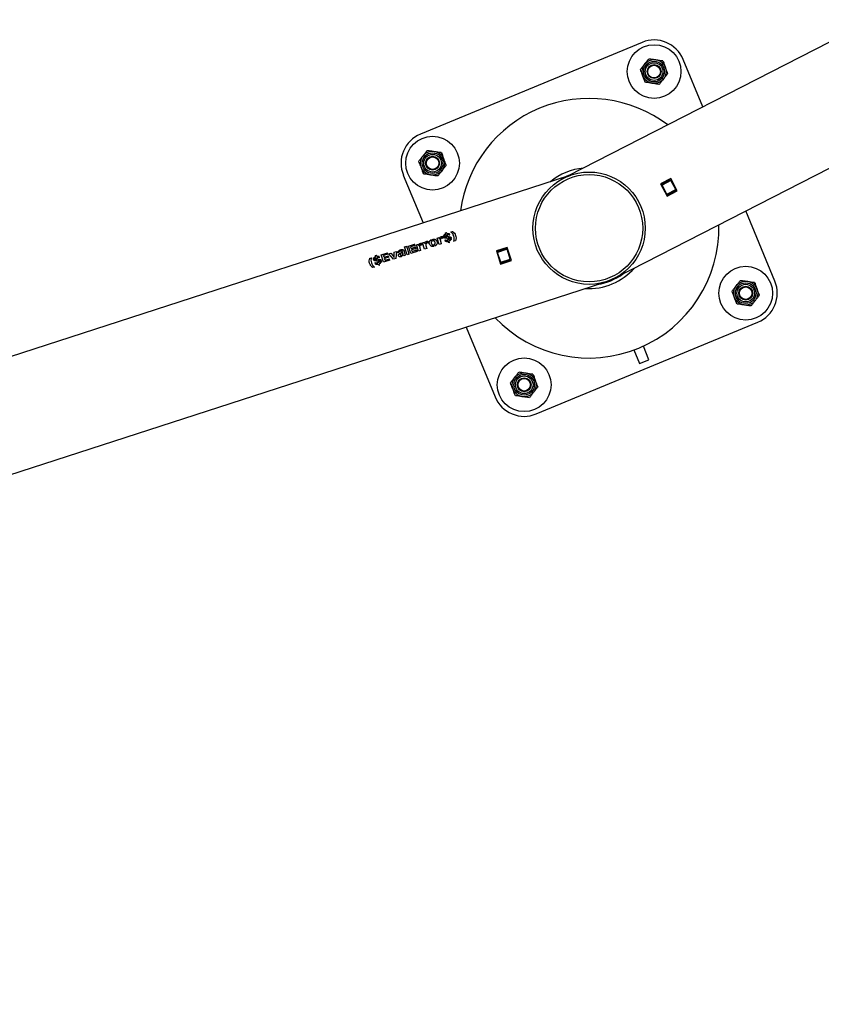
# Model space of a CAD drawing. Units: millimetres. Extents: x 0 to 69.7, y 0 to 81.8.
# Drawn here: x 43.1 to 44, y 49.8 to 50.9 of the extents above; entities that cross this region are included whole.
import ezdxf

# ---------------------------------------------------------------- set-up
doc = ezdxf.new("R2010")
doc.units = ezdxf.units.MM

msp = doc.modelspace()

# ---------------------------------------------------------------- linework, layer by layer
at = {"color": 7, "linetype": 'Continuous', "lineweight": 25}
for p, q in [((46.1037, 51.9265), (43.7475, 50.7203)), ((43.8036, 50.6063), (46.1633, 51.8144)), ((43.8318, 50.8717), (43.581, 50.768)), ((43.9007, 50.7987), (43.8785, 50.8524)), ((43.7475, 50.7203), (41.2274, 49.9039)), ((43.5616, 50.7213), (43.584, 50.6673)), ((43.7474, 50.7201), (43.7504, 50.7212)), ((43.8644, 50.7176), (43.8529, 50.7117)), ((43.8529, 50.7117), (43.8601, 50.6977)), ((43.8539, 50.7114), (43.8535, 50.7121)), ((43.8539, 50.7114), (43.864, 50.7166)), ((43.8545, 50.7103), (43.8539, 50.7114)), ((43.8646, 50.7155), (43.8545, 50.7103)), ((43.864, 50.7166), (43.8637, 50.7173)), ((43.864, 50.7166), (43.8646, 50.7155)), ((43.8715, 50.7036), (43.8644, 50.7176)), ((43.87, 50.7051), (43.8646, 50.7155)), ((43.8598, 50.6998), (43.8545, 50.7103)), ((43.8579, 50.7019), (43.8586, 50.7022)), ((43.8592, 50.701), (43.8586, 50.7006)), ((43.8598, 50.6998), (43.87, 50.7051)), ((43.8601, 50.6977), (43.8715, 50.7036)), ((43.8706, 50.7039), (43.8604, 50.6987)), ((43.8686, 50.7077), (43.8692, 50.708)), ((43.8696, 50.7074), (43.8689, 50.7071)), ((43.87, 50.7051), (43.8706, 50.7039)), ((43.8709, 50.7033), (43.8706, 50.7039)), ((43.8604, 50.6987), (43.8598, 50.6998)), ((43.8607, 50.6981), (43.8604, 50.6987)), ((43.9822, 50.6015), (43.9494, 50.6809)), ((43.6095, 50.6561), (43.6104, 50.6564)), ((43.6095, 50.6559), (43.6105, 50.6563)), ((43.6098, 50.6552), (43.6095, 50.6561)), ((43.6108, 50.6555), (43.6104, 50.6564)), ((43.6108, 50.6555), (43.6125, 50.6556)), ((43.6108, 50.6555), (43.6108, 50.6553)), ((43.6125, 50.6556), (43.6134, 50.6554)), ((43.6125, 50.6556), (43.6126, 50.6554)), ((43.6154, 50.6572), (43.6173, 50.6578)), ((43.6154, 50.657), (43.6173, 50.6576)), ((43.6173, 50.6578), (43.6173, 50.6576)), ((43.5825, 50.6443), (43.583, 50.6424)), ((43.5834, 50.6449), (43.5857, 50.6456)), ((43.5834, 50.6447), (43.5858, 50.6454)), ((43.5857, 50.6378), (43.5834, 50.6449)), ((43.5862, 50.644), (43.5857, 50.6456)), ((43.5894, 50.6466), (43.59, 50.6446)), ((43.5942, 50.6466), (43.5936, 50.6484)), ((43.5953, 50.647), (43.5948, 50.6487)), ((43.5975, 50.6453), (43.5974, 50.6455)), ((43.5998, 50.6502), (43.6022, 50.6509)), ((43.6021, 50.6431), (43.5998, 50.6502)), ((43.5999, 50.65), (43.6022, 50.6508)), ((43.6027, 50.6493), (43.6022, 50.6509)), ((43.6027, 50.6493), (43.6028, 50.6492)), ((43.6039, 50.6458), (43.6046, 50.6439)), ((43.6039, 50.6458), (43.604, 50.6457)), ((43.604, 50.6457), (43.6046, 50.6438)), ((43.6059, 50.6519), (43.6064, 50.6499)), ((43.6094, 50.6526), (43.6072, 50.6519)), ((43.6074, 50.6513), (43.6096, 50.652)), ((43.6075, 50.6511), (43.6097, 50.6518)), ((43.6095, 50.6464), (43.6088, 50.6484)), ((43.6101, 50.6462), (43.6095, 50.6464)), ((43.6096, 50.652), (43.6097, 50.6518)), ((43.6098, 50.6552), (43.6099, 50.655)), ((43.6105, 50.653), (43.6103, 50.6535)), ((43.6115, 50.6533), (43.6105, 50.653)), ((43.6107, 50.6524), (43.6117, 50.6527)), ((43.6109, 50.6518), (43.6107, 50.6524)), ((43.6108, 50.6553), (43.6126, 50.6554)), ((43.6108, 50.6522), (43.6117, 50.6525)), ((43.6109, 50.6518), (43.6109, 50.6516)), ((43.6127, 50.654), (43.6113, 50.6538)), ((43.6115, 50.6533), (43.6113, 50.6538)), ((43.6116, 50.6492), (43.6114, 50.65)), ((43.6126, 50.6495), (43.6116, 50.6492)), ((43.6119, 50.6519), (43.6117, 50.6527)), ((43.6118, 50.6485), (43.6128, 50.6488)), ((43.6121, 50.6478), (43.6118, 50.6485)), ((43.6119, 50.6519), (43.612, 50.6517)), ((43.6119, 50.6484), (43.6129, 50.6487)), ((43.6121, 50.6477), (43.6121, 50.6478)), ((43.6126, 50.6495), (43.6124, 50.65)), ((43.6126, 50.6554), (43.6135, 50.6552)), ((43.613, 50.645), (43.6126, 50.6463)), ((43.613, 50.6483), (43.6128, 50.6488)), ((43.613, 50.6481), (43.613, 50.6483)), ((43.614, 50.6453), (43.613, 50.645)), ((43.6141, 50.6535), (43.6134, 50.6554)), ((43.614, 50.6453), (43.6135, 50.6466)), ((43.6158, 50.6505), (43.6137, 50.6498)), ((43.6139, 50.6492), (43.6159, 50.6498)), ((43.614, 50.649), (43.6139, 50.6492)), ((43.614, 50.649), (43.616, 50.6497)), ((43.6188, 50.6524), (43.6187, 50.6525)), ((43.6207, 50.6472), (43.6189, 50.6466)), ((43.5365, 50.6313), (43.5436, 50.6336)), ((43.5366, 50.6311), (43.5437, 50.6334)), ((43.5441, 50.632), (43.5436, 50.6336)), ((43.5451, 50.6324), (43.5476, 50.6333)), ((43.5476, 50.6333), (43.55, 50.6303)), ((43.5476, 50.6333), (43.5476, 50.6331)), ((43.5511, 50.6307), (43.5512, 50.6344)), ((43.5511, 50.6305), (43.5513, 50.6343)), ((43.5512, 50.6344), (43.5537, 50.6352)), ((43.5512, 50.6344), (43.5513, 50.6343)), ((43.5513, 50.6343), (43.5538, 50.6351)), ((43.5537, 50.6352), (43.5531, 50.6273)), ((43.5557, 50.6331), (43.5551, 50.6348)), ((43.5586, 50.6319), (43.5582, 50.6332)), ((43.5596, 50.6326), (43.5592, 50.6338)), ((43.5609, 50.6336), (43.5596, 50.6326)), ((43.5605, 50.6349), (43.5604, 50.6351)), ((43.5609, 50.6336), (43.5609, 50.6336)), ((43.5611, 50.633), (43.5609, 50.6336)), ((43.5609, 50.6336), (43.561, 50.6335)), ((43.5612, 50.6328), (43.561, 50.6335)), ((43.5642, 50.6308), (43.5627, 50.6354)), ((43.5629, 50.6402), (43.5654, 50.641)), ((43.5658, 50.6314), (43.5629, 50.6402)), ((43.563, 50.64), (43.5655, 50.6408)), ((43.5683, 50.6322), (43.5654, 50.641)), ((43.5673, 50.6412), (43.5744, 50.6435)), ((43.5701, 50.6327), (43.5673, 50.6412)), ((43.5674, 50.6411), (43.5745, 50.6433)), ((43.5749, 50.642), (43.57, 50.6404)), ((43.5706, 50.6386), (43.57, 50.6404)), ((43.5772, 50.635), (43.5701, 50.6327)), ((43.5706, 50.6386), (43.5755, 50.6402)), ((43.5706, 50.6386), (43.5707, 50.6385)), ((43.5707, 50.6385), (43.5755, 50.6401)), ((43.576, 50.6386), (43.5711, 50.637)), ((43.5717, 50.6352), (43.5711, 50.637)), ((43.5717, 50.6352), (43.5766, 50.6368)), ((43.5717, 50.6352), (43.5718, 50.635)), ((43.5718, 50.635), (43.5767, 50.6366)), ((43.5749, 50.642), (43.5744, 50.6435)), ((43.576, 50.6386), (43.5755, 50.6402)), ((43.5764, 50.6426), (43.5788, 50.6434)), ((43.5787, 50.6355), (43.5764, 50.6426)), ((43.5765, 50.6424), (43.5788, 50.6432)), ((43.5772, 50.635), (43.5766, 50.6368)), ((43.5812, 50.6363), (43.5787, 50.6355)), ((43.5793, 50.6417), (43.5788, 50.6434)), ((43.5793, 50.6417), (43.5794, 50.6416)), ((43.5805, 50.6382), (43.5812, 50.6363)), ((43.5805, 50.6382), (43.5806, 50.6381)), ((43.5806, 50.6381), (43.5812, 50.6362)), ((43.5881, 50.6386), (43.5857, 50.6378)), ((43.5862, 50.644), (43.5863, 50.6438)), ((43.5875, 50.6405), (43.5881, 50.6386)), ((43.5875, 50.6405), (43.5875, 50.6403)), ((43.5875, 50.6403), (43.5882, 50.6384)), ((43.5934, 50.6442), (43.5935, 50.644)), ((43.5961, 50.6409), (43.5956, 50.6425)), ((43.5972, 50.6413), (43.5967, 50.6429)), ((43.6046, 50.6439), (43.6021, 50.6431)), ((43.6791, 50.6396), (43.6669, 50.6357)), ((43.6669, 50.6357), (43.6717, 50.6207)), ((43.6678, 50.6352), (43.6676, 50.6359)), ((43.6678, 50.6352), (43.6787, 50.6387)), ((43.6682, 50.634), (43.6678, 50.6352)), ((43.6791, 50.6375), (43.6682, 50.634)), ((43.6718, 50.6229), (43.6682, 50.634)), ((43.6787, 50.6387), (43.6785, 50.6394)), ((43.6787, 50.6387), (43.6791, 50.6375)), ((43.684, 50.6247), (43.6791, 50.6396)), ((43.6827, 50.6264), (43.6791, 50.6375)), ((43.5236, 50.6275), (43.5255, 50.628)), ((43.5236, 50.6275), (43.5237, 50.6273)), ((43.5237, 50.6273), (43.5255, 50.6279)), ((43.5255, 50.6225), (43.5255, 50.6223)), ((43.5302, 50.627), (43.5279, 50.6262)), ((43.5281, 50.6256), (43.5303, 50.6263)), ((43.5282, 50.6254), (43.5304, 50.6262)), ((43.5302, 50.6207), (43.5296, 50.6227)), ((43.5302, 50.6305), (43.5312, 50.6308)), ((43.5305, 50.6295), (43.5302, 50.6305)), ((43.5303, 50.6303), (43.5312, 50.6306)), ((43.5303, 50.6263), (43.5304, 50.6262)), ((43.5305, 50.6295), (43.5306, 50.6293)), ((43.5312, 50.6273), (43.531, 50.6279)), ((43.5315, 50.6298), (43.5312, 50.6308)), ((43.5322, 50.6276), (43.5312, 50.6273)), ((43.5314, 50.6267), (43.5324, 50.627)), ((43.5316, 50.6261), (43.5314, 50.6267)), ((43.5315, 50.6298), (43.5333, 50.6299)), ((43.5315, 50.6296), (43.5333, 50.6298)), ((43.5315, 50.6298), (43.5315, 50.6296)), ((43.5315, 50.6265), (43.5324, 50.6268)), ((43.5316, 50.6261), (43.5317, 50.626)), ((43.5334, 50.6283), (43.532, 50.6282)), ((43.5322, 50.6276), (43.532, 50.6282)), ((43.5324, 50.6235), (43.5321, 50.6243)), ((43.5326, 50.6262), (43.5324, 50.627)), ((43.5333, 50.6238), (43.5324, 50.6235)), ((43.5326, 50.6262), (43.5327, 50.626)), ((43.5326, 50.6228), (43.5335, 50.6231)), ((43.5326, 50.6227), (43.5336, 50.623)), ((43.5328, 50.6222), (43.5326, 50.6228)), ((43.5328, 50.622), (43.5328, 50.6222)), ((43.5333, 50.6238), (43.5331, 50.6243)), ((43.5333, 50.6299), (43.5341, 50.6297)), ((43.5333, 50.6299), (43.5333, 50.6298)), ((43.5333, 50.6298), (43.5342, 50.6296)), ((43.5337, 50.6226), (43.5335, 50.6231)), ((43.5338, 50.6224), (43.5337, 50.6226)), ((43.5348, 50.6278), (43.5341, 50.6297)), ((43.5365, 50.6248), (43.5345, 50.6241)), ((43.5347, 50.6235), (43.5366, 50.6242)), ((43.5347, 50.6234), (43.5367, 50.624)), ((43.5347, 50.6234), (43.5347, 50.6235)), ((43.5393, 50.6228), (43.5365, 50.6313)), ((43.5441, 50.632), (43.5392, 50.6304)), ((43.5398, 50.6287), (43.5392, 50.6304)), ((43.5464, 50.6251), (43.5393, 50.6228)), ((43.5398, 50.6287), (43.5447, 50.6303)), ((43.5398, 50.6287), (43.5399, 50.6285)), ((43.5399, 50.6285), (43.5447, 50.6301)), ((43.5452, 50.6286), (43.5403, 50.627)), ((43.5409, 50.6252), (43.5403, 50.627)), ((43.5409, 50.6252), (43.5458, 50.6268)), ((43.5409, 50.6252), (43.541, 50.625)), ((43.541, 50.625), (43.5459, 50.6266)), ((43.5452, 50.6286), (43.5447, 50.6303)), ((43.5451, 50.6323), (43.5476, 50.6331)), ((43.5503, 50.6263), (43.5451, 50.6324)), ((43.5464, 50.6251), (43.5458, 50.6268)), ((43.5476, 50.6331), (43.55, 50.6302)), ((43.55, 50.6303), (43.5512, 50.6283)), ((43.55, 50.6303), (43.55, 50.6302)), ((43.55, 50.6302), (43.5513, 50.6282)), ((43.5531, 50.6273), (43.5503, 50.6263)), ((43.5512, 50.6283), (43.5511, 50.6307)), ((43.5511, 50.6307), (43.5511, 50.6305)), ((43.5513, 50.6282), (43.5511, 50.6305)), ((43.5512, 50.6283), (43.5513, 50.6282)), ((43.5583, 50.6311), (43.5584, 50.631)), ((43.5595, 50.6291), (43.5591, 50.6304)), ((43.5606, 50.6296), (43.5602, 50.6308)), ((43.5611, 50.633), (43.5612, 50.6328)), ((43.5621, 50.6302), (43.5618, 50.6313)), ((43.5642, 50.6308), (43.5621, 50.6302)), ((43.5683, 50.6322), (43.5658, 50.6314)), ((43.6708, 50.6259), (43.6701, 50.6257)), ((43.671, 50.6252), (43.6704, 50.625)), ((43.6717, 50.6207), (43.684, 50.6247)), ((43.6718, 50.6229), (43.6827, 50.6264)), ((43.6722, 50.6216), (43.6718, 50.6229)), ((43.6831, 50.6251), (43.6722, 50.6216)), ((43.6825, 50.6293), (43.6818, 50.6291)), ((43.6829, 50.628), (43.6822, 50.6278)), ((43.6827, 50.6264), (43.6831, 50.6251)), ((43.6833, 50.6245), (43.6831, 50.6251)), ((43.5289, 50.6174), (43.527, 50.6168)), ((43.5309, 50.6205), (43.5302, 50.6207)), ((43.5337, 50.6193), (43.5333, 50.6206)), ((43.5347, 50.6196), (43.5337, 50.6193)), ((43.5347, 50.6196), (43.5343, 50.6209)), ((43.6724, 50.6209), (43.6722, 50.6216)), ((41.2666, 49.7831), (43.7886, 50.6001)), ((43.8016, 50.6047), (43.791, 50.6003)), ((43.791, 50.6003), (43.7911, 50.6001)), ((43.8017, 50.6045), (43.8016, 50.6047)), ((43.6327, 50.5496), (43.6654, 50.4705)), ((43.712, 50.4512), (43.9629, 50.5549)), ((43.8227, 50.5236), (43.8291, 50.5082)), ((43.8397, 50.5125), (43.8333, 50.528)), ((43.8291, 50.5082), (43.8397, 50.5125))]:
    msp.add_line(p, q, dxfattribs=at)
at = {"color": 7, "linetype": 'Continuous', "lineweight": 25, "flags": 128}
msp.add_lwpolyline([(43.7428, 50.7188), (43.7469, 50.7206), (43.7519, 50.7225)], dxfattribs=at)
at = {"color": 7, "linetype": 'Continuous', "lineweight": 25}
for centre, radius in [((43.8455, 50.8387), 0.0304), ((43.8455, 50.8387), 0.0136), ((43.8455, 50.8387), 0.0117), ((43.8455, 50.8387), 0.01), ((43.8455, 50.8387), 0.00786), ((43.8455, 50.8387), 0.00714), ((43.5947, 50.735), 0.0304), ((43.5947, 50.735), 0.0136), ((43.5947, 50.735), 0.0117), ((43.5947, 50.735), 0.01), ((43.5947, 50.735), 0.00786), ((43.5947, 50.735), 0.00714), ((43.7719, 50.6614), 0.0636), ((43.7719, 50.6614), 0.0607), ((43.9492, 50.5879), 0.0304), ((43.9492, 50.5879), 0.0136), ((43.9492, 50.5879), 0.0117), ((43.9492, 50.5879), 0.01), ((43.9492, 50.5879), 0.00786), ((43.9492, 50.5879), 0.00714), ((43.6984, 50.4842), 0.0304), ((43.6984, 50.4842), 0.0136), ((43.6984, 50.4842), 0.0117), ((43.6984, 50.4842), 0.01), ((43.6984, 50.4842), 0.00786), ((43.6984, 50.4842), 0.00714)]:
    msp.add_circle(centre, radius, dxfattribs=at)
for centre, radius, start, end in [((43.8455, 50.8387), 0.0357, 22.468, 112.468), ((43.7719, 50.6614), 0.1469, 52.726, 172.3344), ((43.5947, 50.735), 0.0357, 112.468, 202.468), ((43.7719, 50.6614), 0.0683, 95.4823, 129.578), ((43.7719, 50.6614), 0.1469, 223.5646, 1.4958), ((43.7719, 50.6614), 0.0683, 266.3209, 318.7394), ((43.7719, 50.6614), 0.0643, 278.9823, 306.0781), ((43.9492, 50.5879), 0.0357, 292.468, 22.468), ((43.6984, 50.4842), 0.0357, 202.468, 292.468)]:
    msp.add_arc(centre, radius, start, end, dxfattribs=at)
for points, knots in [([(43.83, 50.8409), (43.8307, 50.8419), (43.8323, 50.8439), (43.834, 50.846), (43.8348, 50.8471)], [0, 0, 0, 0, 0.495458, 1, 1, 1, 1]), ([(43.8348, 50.8471), (43.8349, 50.8472), (43.8358, 50.8483), (43.8374, 50.8504), (43.8389, 50.8523), (43.8396, 50.8532)], [0, 0, 0, 0, 0.070092, 0.530785, 1, 1, 1, 1]), ([(43.8396, 50.8532), (43.8409, 50.8531), (43.8434, 50.8527), (43.846, 50.8523), (43.8474, 50.8522)], [0, 0, 0, 0, 0.495458, 1, 1, 1, 1]), ([(43.8474, 50.8522), (43.8475, 50.8521), (43.8489, 50.8519), (43.8516, 50.8516), (43.8539, 50.8512), (43.8551, 50.8511)], [0, 0, 0, 0, 0.070092, 0.530785, 1, 1, 1, 1]), ([(43.8581, 50.8438), (43.8578, 50.8445), (43.8568, 50.8469), (43.8558, 50.8493), (43.8551, 50.8511)], [0, 0, 0, 0, 0.268634, 1, 1, 1, 1]), ([(43.8557, 50.8506), (43.8561, 50.8494), (43.857, 50.847), (43.8578, 50.8445), (43.8583, 50.8432)], [0, 0, 0, 0, 0.495458, 1, 1, 1, 1]), ([(43.8329, 50.8336), (43.8326, 50.8343), (43.8316, 50.8367), (43.8307, 50.8391), (43.83, 50.8409)], [0, 0, 0, 0, 0.268634, 1, 1, 1, 1]), ([(43.8353, 50.8268), (43.8348, 50.828), (43.834, 50.8305), (43.8331, 50.833), (43.8327, 50.8342)], [0, 0, 0, 0, 0.495458, 1, 1, 1, 1]), ([(43.861, 50.8365), (43.8602, 50.8355), (43.8586, 50.8335), (43.857, 50.8314), (43.8562, 50.8304)], [0, 0, 0, 0, 0.495458, 1, 1, 1, 1]), ([(43.861, 50.8365), (43.8607, 50.8371), (43.8598, 50.8395), (43.8588, 50.842), (43.8581, 50.8438)], [0, 0, 0, 0, 0.257551, 1, 1, 1, 1]), ([(43.8358, 50.8264), (43.8356, 50.827), (43.8346, 50.8293), (43.8336, 50.8318), (43.8329, 50.8336)], [0, 0, 0, 0, 0.2575513, 1, 1, 1, 1]), ([(43.8436, 50.8253), (43.8434, 50.8253), (43.842, 50.8255), (43.8394, 50.8259), (43.837, 50.8262), (43.8358, 50.8264)], [0, 0, 0, 0, 0.070092, 0.530785, 1, 1, 1, 1]), ([(43.8513, 50.8242), (43.8501, 50.8244), (43.8475, 50.8247), (43.8449, 50.8251), (43.8436, 50.8253)], [0, 0, 0, 0, 0.495458, 1, 1, 1, 1]), ([(43.8562, 50.8304), (43.8561, 50.8302), (43.8552, 50.8291), (43.8536, 50.827), (43.8521, 50.8251), (43.8513, 50.8242)], [0, 0, 0, 0, 0.070092, 0.530785, 1, 1, 1, 1]), ([(43.584, 50.7433), (43.5841, 50.7435), (43.5849, 50.7446), (43.5866, 50.7467), (43.588, 50.7486), (43.5888, 50.7495)], [0, 0, 0, 0, 0.070092, 0.530785, 1, 1, 1, 1]), ([(43.5888, 50.7495), (43.59, 50.7493), (43.5926, 50.749), (43.5952, 50.7486), (43.5965, 50.7484)], [0, 0, 0, 0, 0.495458, 1, 1, 1, 1]), ([(43.5965, 50.7484), (43.5967, 50.7484), (43.5981, 50.7482), (43.6007, 50.7478), (43.6031, 50.7475), (43.6043, 50.7473)], [0, 0, 0, 0, 0.070092, 0.530785, 1, 1, 1, 1]), ([(43.6072, 50.7401), (43.607, 50.7407), (43.606, 50.7432), (43.605, 50.7456), (43.6043, 50.7473)], [0, 0, 0, 0, 0.268634, 1, 1, 1, 1]), ([(43.6049, 50.7469), (43.6053, 50.7457), (43.6061, 50.7432), (43.607, 50.7407), (43.6075, 50.7395)], [0, 0, 0, 0, 0.495458, 1, 1, 1, 1]), ([(43.5791, 50.7372), (43.5799, 50.7382), (43.5815, 50.7402), (43.5831, 50.7423), (43.584, 50.7433)], [0, 0, 0, 0, 0.495458, 1, 1, 1, 1]), ([(43.5821, 50.7299), (43.5818, 50.7306), (43.5808, 50.733), (43.5798, 50.7354), (43.5791, 50.7372)], [0, 0, 0, 0, 0.268634, 1, 1, 1, 1]), ([(43.6102, 50.7328), (43.6099, 50.7334), (43.609, 50.7358), (43.608, 50.7382), (43.6072, 50.7401)], [0, 0, 0, 0, 0.257551, 1, 1, 1, 1]), ([(43.5844, 50.7231), (43.584, 50.7243), (43.5832, 50.7267), (43.5823, 50.7292), (43.5818, 50.7305)], [0, 0, 0, 0, 0.495458, 1, 1, 1, 1]), ([(43.585, 50.7226), (43.5848, 50.7232), (43.5838, 50.7256), (43.5828, 50.7281), (43.5821, 50.7299)], [0, 0, 0, 0, 0.2575513, 1, 1, 1, 1]), ([(43.5928, 50.7215), (43.5926, 50.7216), (43.5912, 50.7218), (43.5886, 50.7221), (43.5862, 50.7225), (43.585, 50.7226)], [0, 0, 0, 0, 0.070092, 0.530785, 1, 1, 1, 1]), ([(43.6053, 50.7266), (43.6052, 50.7265), (43.6044, 50.7254), (43.6027, 50.7233), (43.6013, 50.7214), (43.6005, 50.7205)], [0, 0, 0, 0, 0.070092, 0.530785, 1, 1, 1, 1]), ([(43.6102, 50.7328), (43.6094, 50.7318), (43.6078, 50.7298), (43.6062, 50.7277), (43.6053, 50.7266)], [0, 0, 0, 0, 0.495458, 1, 1, 1, 1]), ([(43.6005, 50.7205), (43.5993, 50.7206), (43.5967, 50.721), (43.5941, 50.7214), (43.5928, 50.7215)], [0, 0, 0, 0, 0.495458, 1, 1, 1, 1]), ([(43.7411, 50.717), (43.7413, 50.7171), (43.7429, 50.7181), (43.7451, 50.7191), (43.747, 50.7199), (43.7475, 50.7201), (43.7476, 50.7202)], [0, 0, 0, 0, 0.134063, 0.732629, 0.974862, 1, 1, 1, 1]), ([(43.6189, 50.6466), (43.6191, 50.6476), (43.6195, 50.6498), (43.6187, 50.6527), (43.6177, 50.6553), (43.6161, 50.6566), (43.6154, 50.6572)], [0, 0, 0, 0, 0.250137, 0.500039, 0.749991, 1, 1, 1, 1]), ([(43.6173, 50.6578), (43.6181, 50.6572), (43.6197, 50.6561), (43.6208, 50.6533), (43.6216, 50.6504), (43.621, 50.6482), (43.6207, 50.6472)], [0, 0, 0, 0, 0.24941, 0.500187, 0.750704, 1, 1, 1, 1]), ([(43.6173, 50.6576), (43.6181, 50.657), (43.6197, 50.6559), (43.6206, 50.654), (43.6208, 50.6529), (43.6208, 50.6528)], [0, 0, 0, 0, 0.4725838, 0.9474214, 1, 1, 1, 1]), ([(43.5793, 50.6417), (43.5793, 50.6421), (43.5793, 50.6426), (43.5796, 50.6432), (43.5798, 50.6436), (43.5801, 50.6438), (43.5806, 50.6441), (43.5812, 50.6443), (43.5818, 50.6444), (43.5822, 50.6444), (43.5824, 50.6444), (43.5825, 50.6443)], [0, 0, 0, 0, 0.24979, 0.374977, 0.437555, 0.500133, 0.624694, 0.749797, 0.874937, 0.937517, 1, 1, 1, 1]), ([(43.5862, 50.644), (43.5863, 50.6443), (43.5863, 50.6449), (43.5865, 50.6455), (43.5867, 50.6458), (43.587, 50.6461), (43.5875, 50.6464), (43.5882, 50.6466), (43.5887, 50.6466), (43.5891, 50.6467), (43.5893, 50.6466), (43.5894, 50.6466)], [0, 0, 0, 0, 0.24979, 0.374977, 0.437555, 0.500133, 0.624694, 0.749797, 0.874937, 0.937517, 1, 1, 1, 1]), ([(43.5863, 50.6438), (43.5863, 50.6442), (43.5863, 50.6447), (43.5866, 50.6454), (43.587, 50.6459), (43.5876, 50.6462), (43.5882, 50.6464), (43.5888, 50.6465), (43.5892, 50.6465), (43.5894, 50.6464), (43.5895, 50.6464)], [0, 0, 0, 0, 0.249421, 0.374527, 0.499074, 0.623907, 0.749329, 0.874764, 0.93746, 1, 1, 1, 1]), ([(43.59, 50.6446), (43.5897, 50.6447), (43.5893, 50.6448), (43.5887, 50.6447), (43.5882, 50.6446), (43.5878, 50.6444), (43.5874, 50.6441), (43.5872, 50.6437), (43.587, 50.6433), (43.587, 50.6426), (43.5871, 50.6419), (43.5873, 50.6412), (43.5874, 50.6407), (43.5875, 50.6405)], [0, 0, 0, 0, 0.123878, 0.186338, 0.248824, 0.311228, 0.373576, 0.436022, 0.498627, 0.623419, 0.748943, 0.874498, 1, 1, 1, 1]), ([(43.5961, 50.6409), (43.5958, 50.6408), (43.5952, 50.6407), (43.5943, 50.6407), (43.5935, 50.6409), (43.5926, 50.6413), (43.5917, 50.6422), (43.5911, 50.6435), (43.5908, 50.6449), (43.591, 50.6461), (43.5915, 50.647), (43.5921, 50.6476), (43.5928, 50.6481), (43.5934, 50.6483), (43.5936, 50.6484)], [0, 0, 0, 0, 0.062893, 0.125205, 0.185391, 0.250019, 0.366817, 0.49995, 0.624974, 0.749597, 0.812182, 0.874793, 0.937301, 1, 1, 1, 1]), ([(43.5912, 50.6435), (43.591, 50.6439), (43.5908, 50.6448), (43.591, 50.6459), (43.5916, 50.6468), (43.5921, 50.6474), (43.5929, 50.6479), (43.5934, 50.6481), (43.5937, 50.6482)], [0, 0, 0, 0, 0.231972, 0.486627, 0.614653, 0.743612, 0.871221, 1, 1, 1, 1]), ([(43.5942, 50.6466), (43.5941, 50.6466), (43.594, 50.6466), (43.5938, 50.6464), (43.5935, 50.646), (43.5932, 50.6455), (43.5932, 50.6448), (43.5934, 50.6441), (43.5937, 50.6435), (43.5941, 50.643), (43.5946, 50.6426), (43.5951, 50.6425), (43.5953, 50.6425), (43.5954, 50.6425), (43.5955, 50.6425), (43.5956, 50.6425)], [0, 0, 0, 0, 0.031216, 0.06249, 0.125012, 0.249681, 0.374671, 0.499881, 0.625085, 0.750023, 0.874868, 0.937427, 0.968689, 0.984338, 1, 1, 1, 1]), ([(43.5948, 50.6487), (43.5951, 50.6488), (43.5956, 50.649), (43.5965, 50.649), (43.5973, 50.6489), (43.598, 50.6486), (43.5986, 50.6482), (43.5992, 50.6475), (43.5997, 50.6464), (43.5999, 50.645), (43.5997, 50.6437), (43.5992, 50.6428), (43.5987, 50.6421), (43.598, 50.6416), (43.5975, 50.6414), (43.5972, 50.6413)], [0, 0, 0, 0, 0.062867, 0.125179, 0.187513, 0.249909, 0.310306, 0.375182, 0.500208, 0.625281, 0.750074, 0.812674, 0.875263, 0.937279, 1, 1, 1, 1]), ([(43.5948, 50.6486), (43.5951, 50.6486), (43.5957, 50.6488), (43.5966, 50.6488), (43.5974, 50.6487), (43.5981, 50.6484), (43.5987, 50.648), (43.5992, 50.6473), (43.5995, 50.6467), (43.5996, 50.6463)], [0, 0, 0, 0, 0.129307, 0.257541, 0.387028, 0.515641, 0.638194, 0.769555, 1, 1, 1, 1]), ([(43.5967, 50.6429), (43.5967, 50.6429), (43.5969, 50.6429), (43.5971, 50.6431), (43.5973, 50.6435), (43.5976, 50.6441), (43.5976, 50.6448), (43.5975, 50.6455), (43.5972, 50.6461), (43.5968, 50.6467), (43.5963, 50.647), (43.5958, 50.6471), (43.5956, 50.6471), (43.5954, 50.647), (43.5954, 50.647), (43.5953, 50.647)], [0, 0, 0, 0, 0.031175, 0.062449, 0.125035, 0.249999, 0.372785, 0.500219, 0.625467, 0.750405, 0.874911, 0.93739, 0.968676, 0.984332, 1, 1, 1, 1]), ([(43.5967, 50.6427), (43.5968, 50.6427), (43.5969, 50.6428), (43.5971, 50.643), (43.5974, 50.6434), (43.5976, 50.6439), (43.5976, 50.6446), (43.5976, 50.6451), (43.5975, 50.6453), (43.5975, 50.6453)], [0, 0, 0, 0, 0.0615181, 0.1231788, 0.2464578, 0.492357, 0.7337215, 0.9841243, 1, 1, 1, 1]), ([(43.6027, 50.6493), (43.6027, 50.6497), (43.6027, 50.6502), (43.603, 50.6508), (43.6032, 50.6511), (43.6035, 50.6514), (43.604, 50.6517), (43.6046, 50.6519), (43.6052, 50.652), (43.6056, 50.652), (43.6058, 50.6519), (43.6059, 50.6519)], [0, 0, 0, 0, 0.24979, 0.374977, 0.437555, 0.500133, 0.624694, 0.749797, 0.874937, 0.937517, 1, 1, 1, 1]), ([(43.6028, 50.6492), (43.6028, 50.6495), (43.6028, 50.65), (43.6031, 50.6507), (43.6034, 50.6512), (43.604, 50.6515), (43.6047, 50.6517), (43.6052, 50.6518), (43.6057, 50.6518), (43.6059, 50.6518), (43.606, 50.6517)], [0, 0, 0, 0, 0.249421, 0.374527, 0.499074, 0.623907, 0.749329, 0.874764, 0.93746, 1, 1, 1, 1]), ([(43.6064, 50.6499), (43.6061, 50.65), (43.6057, 50.6501), (43.6051, 50.65), (43.6047, 50.6499), (43.6043, 50.6497), (43.6039, 50.6494), (43.6037, 50.6491), (43.6035, 50.6486), (43.6034, 50.648), (43.6036, 50.6473), (43.6037, 50.6465), (43.6039, 50.6461), (43.6039, 50.6458)], [0, 0, 0, 0, 0.123878, 0.186338, 0.248824, 0.311228, 0.373576, 0.436022, 0.498627, 0.623419, 0.748943, 0.874498, 1, 1, 1, 1]), ([(43.6072, 50.6519), (43.6072, 50.6521), (43.6071, 50.6524), (43.6073, 50.653), (43.6077, 50.6538), (43.6086, 50.6546), (43.6094, 50.655), (43.6098, 50.6552)], [0, 0, 0, 0, 0.125076, 0.250233, 0.500101, 0.749733, 1, 1, 1, 1]), ([(43.6073, 50.6517), (43.6072, 50.6519), (43.6072, 50.6522), (43.6073, 50.6529), (43.6078, 50.6536), (43.6087, 50.6544), (43.6095, 50.6548), (43.6099, 50.655)], [0, 0, 0, 0, 0.124778, 0.249716, 0.499429, 0.749282, 1, 1, 1, 1]), ([(43.6114, 50.65), (43.6106, 50.65), (43.6095, 50.65), (43.6084, 50.6503), (43.6079, 50.6505), (43.6076, 50.6509), (43.6075, 50.6512), (43.6074, 50.6513)], [0, 0, 0, 0, 0.499933, 0.625069, 0.749983, 0.874922, 1, 1, 1, 1]), ([(43.6088, 50.6484), (43.6091, 50.6482), (43.6095, 50.648), (43.6103, 50.6477), (43.611, 50.6477), (43.6116, 50.6477), (43.6119, 50.6478), (43.6121, 50.6478)], [0, 0, 0, 0, 0.250029, 0.499875, 0.749672, 0.874805, 1, 1, 1, 1]), ([(43.6089, 50.6482), (43.6091, 50.6481), (43.6095, 50.6478), (43.6104, 50.6476), (43.6111, 50.6475), (43.6117, 50.6476), (43.612, 50.6476), (43.6121, 50.6477)], [0, 0, 0, 0, 0.2496708, 0.4994126, 0.7493614, 0.8746373, 1, 1, 1, 1]), ([(43.6103, 50.6535), (43.6101, 50.6534), (43.6098, 50.6533), (43.6096, 50.6531), (43.6095, 50.6529), (43.6095, 50.6527), (43.6094, 50.6526)], [0, 0, 0, 0, 0.499793, 0.619436, 0.749772, 1, 1, 1, 1]), ([(43.6096, 50.652), (43.6096, 50.652), (43.6097, 50.652), (43.6097, 50.652), (43.6097, 50.652), (43.6098, 50.6519), (43.6102, 50.6518), (43.6107, 50.6518), (43.6109, 50.6518)], [0, 0, 0, 0, 0.062645, 0.063252, 0.067726, 0.079874, 0.499044, 1, 1, 1, 1]), ([(43.6097, 50.6518), (43.6097, 50.6518), (43.6097, 50.6518), (43.6097, 50.6518), (43.6097, 50.6518), (43.6099, 50.6517), (43.6103, 50.6516), (43.6107, 50.6516), (43.6109, 50.6516)], [0, 0, 0, 0, 0.062541, 0.063174, 0.067701, 0.079865, 0.498662, 1, 1, 1, 1]), ([(43.6126, 50.6463), (43.6122, 50.6462), (43.6113, 50.646), (43.6105, 50.6461), (43.6101, 50.6462)], [0, 0, 0, 0, 0.49976, 1, 1, 1, 1]), ([(43.6119, 50.6519), (43.6127, 50.6519), (43.6137, 50.6519), (43.6148, 50.6516), (43.6153, 50.6513), (43.6155, 50.651), (43.6157, 50.6507), (43.6157, 50.6506), (43.6158, 50.6505)], [0, 0, 0, 0, 0.4996729, 0.6246917, 0.7496175, 0.8746809, 0.9373283, 1, 1, 1, 1]), ([(43.612, 50.6517), (43.6128, 50.6517), (43.6138, 50.6518), (43.6149, 50.6515), (43.6153, 50.6512), (43.6156, 50.6508), (43.6157, 50.6506), (43.6158, 50.6504), (43.6158, 50.6503)], [0, 0, 0, 0, 0.500324, 0.625365, 0.750156, 0.87497, 0.937475, 1, 1, 1, 1]), ([(43.6137, 50.6498), (43.6137, 50.6499), (43.6135, 50.65), (43.613, 50.6501), (43.6127, 50.65), (43.6124, 50.65)], [0, 0, 0, 0, 0.249979, 0.499451, 1, 1, 1, 1]), ([(43.6141, 50.6535), (43.6139, 50.6536), (43.6136, 50.6538), (43.6131, 50.654), (43.6128, 50.654), (43.6127, 50.654)], [0, 0, 0, 0, 0.499762, 0.749932, 1, 1, 1, 1]), ([(43.613, 50.6483), (43.6132, 50.6484), (43.6135, 50.6486), (43.6138, 50.6489), (43.6139, 50.6491), (43.6139, 50.6492)], [0, 0, 0, 0, 0.50016, 0.750529, 1, 1, 1, 1]), ([(43.613, 50.6481), (43.6132, 50.6482), (43.6136, 50.6484), (43.6139, 50.6487), (43.614, 50.6489), (43.614, 50.649)], [0, 0, 0, 0, 0.500578, 0.750875, 1, 1, 1, 1]), ([(43.6155, 50.6483), (43.6152, 50.6479), (43.6147, 50.6473), (43.6139, 50.6468), (43.6135, 50.6466)], [0, 0, 0, 0, 0.5008055, 1, 1, 1, 1]), ([(43.6159, 50.6498), (43.6159, 50.6497), (43.616, 50.6494), (43.6159, 50.6489), (43.6156, 50.6485), (43.6155, 50.6483)], [0, 0, 0, 0, 0.2500716, 0.50041, 1, 1, 1, 1]), ([(43.6189, 50.6464), (43.6191, 50.6475), (43.6195, 50.6496), (43.619, 50.6514), (43.6188, 50.6524)], [0, 0, 0, 0, 0.508858, 1, 1, 1, 1]), ([(43.5551, 50.6348), (43.5557, 50.6353), (43.5565, 50.6362), (43.558, 50.6369), (43.5592, 50.6372), (43.5603, 50.6373), (43.5611, 50.6372), (43.5617, 50.6369), (43.5623, 50.6363), (43.5626, 50.6357), (43.5627, 50.6354)], [0, 0, 0, 0, 0.2491032, 0.3741711, 0.4993544, 0.6244806, 0.6887009, 0.7499224, 0.8749848, 1, 1, 1, 1]), ([(43.5552, 50.6346), (43.5557, 50.6351), (43.5566, 50.636), (43.5581, 50.6367), (43.5593, 50.637), (43.5603, 50.6371), (43.5611, 50.637), (43.5618, 50.6368), (43.5624, 50.6361), (43.5626, 50.6355), (43.5627, 50.6352)], [0, 0, 0, 0, 0.249239, 0.374493, 0.499878, 0.625155, 0.68822, 0.750559, 0.875338, 1, 1, 1, 1]), ([(43.5592, 50.6338), (43.5595, 50.634), (43.5599, 50.6342), (43.5602, 50.6345), (43.5604, 50.6347), (43.5604, 50.6349), (43.5604, 50.6351), (43.5603, 50.6353), (43.5601, 50.6354), (43.5599, 50.6355), (43.5594, 50.6356), (43.5587, 50.6355), (43.5577, 50.6351), (43.5566, 50.6343), (43.556, 50.6336), (43.5557, 50.6331)], [0, 0, 0, 0, 0.124504, 0.156266, 0.187212, 0.218402, 0.250307, 0.282275, 0.314283, 0.345849, 0.37686, 0.502638, 0.626364, 0.751288, 1, 1, 1, 1]), ([(43.5595, 50.6291), (43.5592, 50.629), (43.5586, 50.6288), (43.5579, 50.6289), (43.5574, 50.629), (43.557, 50.6292), (43.5565, 50.6296), (43.5562, 50.6301), (43.556, 50.6307), (43.556, 50.6311), (43.5562, 50.6316), (43.5568, 50.6324), (43.5576, 50.6328), (43.5582, 50.6332)], [0, 0, 0, 0, 0.124701, 0.187205, 0.250162, 0.3131, 0.375637, 0.500338, 0.567999, 0.625835, 0.688214, 0.751497, 1, 1, 1, 1]), ([(43.5593, 50.6336), (43.5596, 50.6338), (43.5599, 50.634), (43.5603, 50.6343), (43.5604, 50.6345), (43.5605, 50.6347), (43.5605, 50.6349), (43.5605, 50.6349)], [0, 0, 0, 0, 0.504201, 0.632748, 0.757863, 0.883777, 1, 1, 1, 1]), ([(43.5794, 50.6416), (43.5794, 50.6419), (43.5794, 50.6424), (43.5797, 50.6431), (43.58, 50.6436), (43.5806, 50.6439), (43.5813, 50.6441), (43.5818, 50.6442), (43.5823, 50.6442), (43.5824, 50.6442), (43.5825, 50.6442)], [0, 0, 0, 0, 0.249421, 0.374527, 0.499074, 0.623907, 0.749329, 0.874764, 0.93746, 1, 1, 1, 1]), ([(43.583, 50.6424), (43.5827, 50.6424), (43.5823, 50.6425), (43.5817, 50.6424), (43.5813, 50.6423), (43.5808, 50.6421), (43.5805, 50.6418), (43.5803, 50.6415), (43.5801, 50.641), (43.58, 50.6404), (43.5802, 50.6397), (43.5803, 50.639), (43.5805, 50.6385), (43.5805, 50.6382)], [0, 0, 0, 0, 0.123878, 0.186338, 0.248824, 0.311228, 0.373576, 0.436022, 0.498627, 0.623419, 0.748943, 0.874498, 1, 1, 1, 1]), ([(43.5935, 50.644), (43.5935, 50.644), (43.5935, 50.6438), (43.5937, 50.6434), (43.5941, 50.6428), (43.5947, 50.6425), (43.5951, 50.6423), (43.5954, 50.6423), (43.5955, 50.6423), (43.5956, 50.6423), (43.5956, 50.6423)], [0, 0, 0, 0, 0.01644, 0.262363, 0.507853, 0.753435, 0.876622, 0.938237, 0.969101, 1, 1, 1, 1]), ([(43.527, 50.6168), (43.5262, 50.6175), (43.5244, 50.6189), (43.5233, 50.6218), (43.5226, 50.6246), (43.5233, 50.6265), (43.5236, 50.6275)], [0, 0, 0, 0, 0.2493868, 0.5001681, 0.7506172, 1, 1, 1, 1]), ([(43.5234, 50.6218), (43.5232, 50.6227), (43.5226, 50.6245), (43.5233, 50.6263), (43.5237, 50.6273)], [0, 0, 0, 0, 0.481462, 1, 1, 1, 1]), ([(43.5255, 50.628), (43.5252, 50.6271), (43.5247, 50.6252), (43.5254, 50.6224), (43.5265, 50.6196), (43.5281, 50.6182), (43.5289, 50.6174)], [0, 0, 0, 0, 0.249658, 0.499937, 0.750324, 1, 1, 1, 1]), ([(43.5255, 50.6223), (43.5255, 50.6223), (43.5257, 50.6214), (43.5266, 50.6195), (43.5282, 50.618), (43.529, 50.6173)], [0, 0, 0, 0, 0.01153, 0.506317, 1, 1, 1, 1]), ([(43.5279, 50.6262), (43.5279, 50.6264), (43.5278, 50.6267), (43.528, 50.6274), (43.5285, 50.6282), (43.5294, 50.629), (43.5301, 50.6293), (43.5305, 50.6295)], [0, 0, 0, 0, 0.125076, 0.250233, 0.500101, 0.749733, 1, 1, 1, 1]), ([(43.528, 50.6261), (43.5279, 50.6262), (43.5279, 50.6265), (43.5281, 50.6272), (43.5285, 50.628), (43.5294, 50.6288), (43.5302, 50.6291), (43.5306, 50.6293)], [0, 0, 0, 0, 0.124778, 0.249716, 0.499429, 0.749282, 1, 1, 1, 1]), ([(43.5321, 50.6243), (43.5313, 50.6243), (43.5303, 50.6243), (43.5291, 50.6246), (43.5287, 50.6248), (43.5283, 50.6252), (43.5282, 50.6255), (43.5281, 50.6256)], [0, 0, 0, 0, 0.499933, 0.625069, 0.749983, 0.874922, 1, 1, 1, 1]), ([(43.5296, 50.6227), (43.5298, 50.6225), (43.5302, 50.6223), (43.531, 50.622), (43.5318, 50.622), (43.5323, 50.6221), (43.5326, 50.6221), (43.5328, 50.6222)], [0, 0, 0, 0, 0.250029, 0.499875, 0.749672, 0.874805, 1, 1, 1, 1]), ([(43.5296, 50.6225), (43.5298, 50.6224), (43.5303, 50.6221), (43.5311, 50.6219), (43.5318, 50.6218), (43.5324, 50.6219), (43.5327, 50.622), (43.5328, 50.622)], [0, 0, 0, 0, 0.249671, 0.499413, 0.749361, 0.874637, 1, 1, 1, 1]), ([(43.531, 50.6279), (43.5308, 50.6278), (43.5306, 50.6276), (43.5303, 50.6274), (43.5302, 50.6272), (43.5302, 50.6271), (43.5302, 50.627)], [0, 0, 0, 0, 0.499793, 0.619436, 0.749772, 1, 1, 1, 1]), ([(43.5303, 50.6263), (43.5304, 50.6263), (43.5304, 50.6263), (43.5304, 50.6263), (43.5304, 50.6263), (43.5306, 50.6262), (43.5309, 50.6261), (43.5314, 50.6261), (43.5316, 50.6261)], [0, 0, 0, 0, 0.062645, 0.063252, 0.067726, 0.079874, 0.499044, 1, 1, 1, 1]), ([(43.5304, 50.6262), (43.5304, 50.6262), (43.5304, 50.6261), (43.5305, 50.6261), (43.5305, 50.6261), (43.5306, 50.6261), (43.531, 50.6259), (43.5314, 50.6259), (43.5317, 50.626)], [0, 0, 0, 0, 0.062541, 0.063174, 0.067701, 0.079865, 0.498662, 1, 1, 1, 1]), ([(43.5326, 50.6262), (43.5334, 50.6262), (43.5345, 50.6263), (43.5356, 50.626), (43.536, 50.6257), (43.5362, 50.6253), (43.5364, 50.625), (43.5364, 50.6249), (43.5365, 50.6248)], [0, 0, 0, 0, 0.4996729, 0.6246917, 0.7496175, 0.8746809, 0.9373283, 1, 1, 1, 1]), ([(43.5327, 50.626), (43.5335, 50.6261), (43.5345, 50.6261), (43.5356, 50.6258), (43.536, 50.6255), (43.5363, 50.6252), (43.5364, 50.6249), (43.5365, 50.6247), (43.5365, 50.6246)], [0, 0, 0, 0, 0.5003241, 0.6253653, 0.750156, 0.8749704, 0.937475, 1, 1, 1, 1]), ([(43.5345, 50.6241), (43.5344, 50.6242), (43.5342, 50.6243), (43.5337, 50.6244), (43.5334, 50.6243), (43.5331, 50.6243)], [0, 0, 0, 0, 0.249979, 0.499451, 1, 1, 1, 1]), ([(43.5348, 50.6278), (43.5346, 50.628), (43.5343, 50.6282), (43.5338, 50.6283), (43.5335, 50.6283), (43.5334, 50.6283)], [0, 0, 0, 0, 0.499762, 0.749932, 1, 1, 1, 1]), ([(43.5337, 50.6226), (43.5339, 50.6227), (43.5342, 50.6229), (43.5345, 50.6232), (43.5346, 50.6234), (43.5347, 50.6235)], [0, 0, 0, 0, 0.50016, 0.750529, 1, 1, 1, 1]), ([(43.5338, 50.6224), (43.534, 50.6225), (43.5343, 50.6227), (43.5346, 50.6231), (43.5347, 50.6233), (43.5347, 50.6234)], [0, 0, 0, 0, 0.500578, 0.750875, 1, 1, 1, 1]), ([(43.5362, 50.6226), (43.5359, 50.6222), (43.5354, 50.6216), (43.5346, 50.6211), (43.5343, 50.6209)], [0, 0, 0, 0, 0.500806, 1, 1, 1, 1]), ([(43.5366, 50.6242), (43.5367, 50.624), (43.5367, 50.6238), (43.5366, 50.6232), (43.5364, 50.6228), (43.5362, 50.6226)], [0, 0, 0, 0, 0.250072, 0.50041, 1, 1, 1, 1]), ([(43.5562, 50.6302), (43.5561, 50.6303), (43.5561, 50.6305), (43.5561, 50.631), (43.5563, 50.6314), (43.5569, 50.6322), (43.5576, 50.6327), (43.5583, 50.633)], [0, 0, 0, 0, 0.120948, 0.238344, 0.365092, 0.493818, 1, 1, 1, 1]), ([(43.5586, 50.6319), (43.5586, 50.6319), (43.5584, 50.6317), (43.5583, 50.6315), (43.5583, 50.6313), (43.5583, 50.6311), (43.5585, 50.6309), (43.5587, 50.6306), (43.5589, 50.6305), (43.5591, 50.6304)], [0, 0, 0, 0, 0.1250935, 0.2499613, 0.3685776, 0.4997582, 0.6244639, 0.7501046, 1, 1, 1, 1]), ([(43.5584, 50.631), (43.5584, 50.6309), (43.5584, 50.6308), (43.5585, 50.6307), (43.5587, 50.6305), (43.559, 50.6304), (43.5591, 50.6303)], [0, 0, 0, 0, 0.06115, 0.295008, 0.530691, 1, 1, 1, 1]), ([(43.5602, 50.6308), (43.5603, 50.6308), (43.5606, 50.6309), (43.5609, 50.6312), (43.5612, 50.632), (43.5611, 50.6326), (43.5611, 50.633)], [0, 0, 0, 0, 0.124805, 0.249858, 0.499991, 1, 1, 1, 1]), ([(43.5603, 50.6306), (43.5604, 50.6306), (43.5606, 50.6307), (43.5609, 50.6311), (43.5612, 50.6318), (43.5612, 50.6324), (43.5612, 50.6328)], [0, 0, 0, 0, 0.125163, 0.250423, 0.500556, 1, 1, 1, 1]), ([(43.5618, 50.6313), (43.5617, 50.631), (43.5614, 50.6303), (43.5609, 50.6299), (43.5606, 50.6296)], [0, 0, 0, 0, 0.498735, 1, 1, 1, 1]), ([(43.5333, 50.6206), (43.5329, 50.6205), (43.5321, 50.6204), (43.5313, 50.6205), (43.5309, 50.6205)], [0, 0, 0, 0, 0.49976, 1, 1, 1, 1]), ([(43.7886, 50.6001), (43.7886, 50.6001), (43.7887, 50.6001), (43.7881, 50.6), (43.7871, 50.5997), (43.7861, 50.5995), (43.7858, 50.5994)], [0, 0, 0, 0, 0.054669, 0.234166, 0.766324, 1, 1, 1, 1]), ([(43.8096, 50.6103), (43.8092, 50.61), (43.808, 50.609), (43.806, 50.6078), (43.8043, 50.6067), (43.8036, 50.6063), (43.8036, 50.6063), (43.8036, 50.6063)], [0, 0, 0, 0, 0.160151, 0.54734, 0.82849, 0.939731, 1, 1, 1, 1]), ([(43.9385, 50.5962), (43.9386, 50.5964), (43.9395, 50.5975), (43.9411, 50.5996), (43.9426, 50.6015), (43.9433, 50.6024)], [0, 0, 0, 0, 0.070092, 0.530785, 1, 1, 1, 1]), ([(43.9433, 50.6024), (43.9446, 50.6022), (43.9471, 50.6019), (43.9498, 50.6015), (43.9511, 50.6013)], [0, 0, 0, 0, 0.495458, 1, 1, 1, 1]), ([(43.9511, 50.6013), (43.9513, 50.6013), (43.9527, 50.6011), (43.9553, 50.6007), (43.9577, 50.6004), (43.9589, 50.6002)], [0, 0, 0, 0, 0.070092, 0.530785, 1, 1, 1, 1]), ([(43.9618, 50.593), (43.9615, 50.5936), (43.9605, 50.5961), (43.9596, 50.5985), (43.9589, 50.6002)], [0, 0, 0, 0, 0.268634, 1, 1, 1, 1]), ([(43.9594, 50.5998), (43.9598, 50.5986), (43.9607, 50.5961), (43.9616, 50.5936), (43.962, 50.5924)], [0, 0, 0, 0, 0.495458, 1, 1, 1, 1]), ([(43.9337, 50.5901), (43.9345, 50.5911), (43.9361, 50.5931), (43.9377, 50.5952), (43.9385, 50.5962)], [0, 0, 0, 0, 0.495458, 1, 1, 1, 1]), ([(43.9366, 50.5828), (43.9364, 50.5835), (43.9354, 50.5859), (43.9344, 50.5883), (43.9337, 50.5901)], [0, 0, 0, 0, 0.268634, 1, 1, 1, 1]), ([(43.9647, 50.5857), (43.9645, 50.5863), (43.9635, 50.5887), (43.9625, 50.5912), (43.9618, 50.593)], [0, 0, 0, 0, 0.257551, 1, 1, 1, 1]), ([(43.939, 50.576), (43.9386, 50.5772), (43.9377, 50.5796), (43.9368, 50.5821), (43.9364, 50.5834)], [0, 0, 0, 0, 0.495458, 1, 1, 1, 1]), ([(43.9396, 50.5755), (43.9393, 50.5761), (43.9384, 50.5785), (43.9374, 50.581), (43.9366, 50.5828)], [0, 0, 0, 0, 0.2575513, 1, 1, 1, 1]), ([(43.9599, 50.5795), (43.9598, 50.5794), (43.9589, 50.5783), (43.9573, 50.5762), (43.9558, 50.5743), (43.9551, 50.5734)], [0, 0, 0, 0, 0.070092, 0.530785, 1, 1, 1, 1]), ([(43.9647, 50.5857), (43.9639, 50.5847), (43.9624, 50.5827), (43.9607, 50.5806), (43.9599, 50.5795)], [0, 0, 0, 0, 0.495458, 1, 1, 1, 1]), ([(43.9473, 50.5745), (43.9471, 50.5745), (43.9457, 50.5747), (43.9431, 50.575), (43.9408, 50.5754), (43.9396, 50.5755)], [0, 0, 0, 0, 0.070092, 0.530785, 1, 1, 1, 1]), ([(43.9551, 50.5734), (43.9538, 50.5735), (43.9513, 50.5739), (43.9486, 50.5743), (43.9473, 50.5745)], [0, 0, 0, 0, 0.495458, 1, 1, 1, 1]), ([(43.6829, 50.4863), (43.6836, 50.4873), (43.6852, 50.4894), (43.6869, 50.4915), (43.6877, 50.4925)], [0, 0, 0, 0, 0.495458, 1, 1, 1, 1]), ([(43.6877, 50.4925), (43.6878, 50.4927), (43.6887, 50.4938), (43.6903, 50.4959), (43.6918, 50.4977), (43.6925, 50.4987)], [0, 0, 0, 0, 0.070092, 0.530785, 1, 1, 1, 1]), ([(43.6925, 50.4987), (43.6938, 50.4985), (43.6963, 50.4982), (43.6989, 50.4978), (43.7003, 50.4976)], [0, 0, 0, 0, 0.495458, 1, 1, 1, 1]), ([(43.7003, 50.4976), (43.7005, 50.4976), (43.7018, 50.4974), (43.7045, 50.497), (43.7068, 50.4967), (43.708, 50.4965)], [0, 0, 0, 0, 0.070092, 0.530785, 1, 1, 1, 1]), ([(43.711, 50.4892), (43.7107, 50.4899), (43.7097, 50.4924), (43.7087, 50.4948), (43.708, 50.4965)], [0, 0, 0, 0, 0.268634, 1, 1, 1, 1]), ([(43.7086, 50.496), (43.709, 50.4948), (43.7099, 50.4924), (43.7107, 50.4899), (43.7112, 50.4886)], [0, 0, 0, 0, 0.495458, 1, 1, 1, 1]), ([(43.7139, 50.482), (43.7137, 50.4826), (43.7127, 50.485), (43.7117, 50.4874), (43.711, 50.4892)], [0, 0, 0, 0, 0.257551, 1, 1, 1, 1]), ([(43.6858, 50.4791), (43.6855, 50.4797), (43.6845, 50.4822), (43.6836, 50.4846), (43.6829, 50.4863)], [0, 0, 0, 0, 0.268634, 1, 1, 1, 1]), ([(43.6882, 50.4723), (43.6877, 50.4735), (43.6869, 50.4759), (43.686, 50.4784), (43.6856, 50.4797)], [0, 0, 0, 0, 0.495458, 1, 1, 1, 1]), ([(43.6887, 50.4718), (43.6885, 50.4724), (43.6875, 50.4748), (43.6865, 50.4772), (43.6858, 50.4791)], [0, 0, 0, 0, 0.2575513, 1, 1, 1, 1]), ([(43.7139, 50.482), (43.7131, 50.481), (43.7115, 50.479), (43.7099, 50.4769), (43.7091, 50.4758)], [0, 0, 0, 0, 0.495458, 1, 1, 1, 1]), ([(43.6965, 50.4707), (43.6963, 50.4707), (43.6949, 50.4709), (43.6923, 50.4713), (43.6899, 50.4716), (43.6887, 50.4718)], [0, 0, 0, 0, 0.070092, 0.530785, 1, 1, 1, 1]), ([(43.7043, 50.4696), (43.703, 50.4698), (43.7005, 50.4702), (43.6978, 50.4705), (43.6965, 50.4707)], [0, 0, 0, 0, 0.495458, 1, 1, 1, 1]), ([(43.7091, 50.4758), (43.709, 50.4757), (43.7081, 50.4746), (43.7065, 50.4725), (43.705, 50.4706), (43.7043, 50.4696)], [0, 0, 0, 0, 0.070092, 0.530785, 1, 1, 1, 1])]:
    msp.add_open_spline(points, degree=3, knots=knots, dxfattribs=at)

doc.saveas('drawing.dxf')
